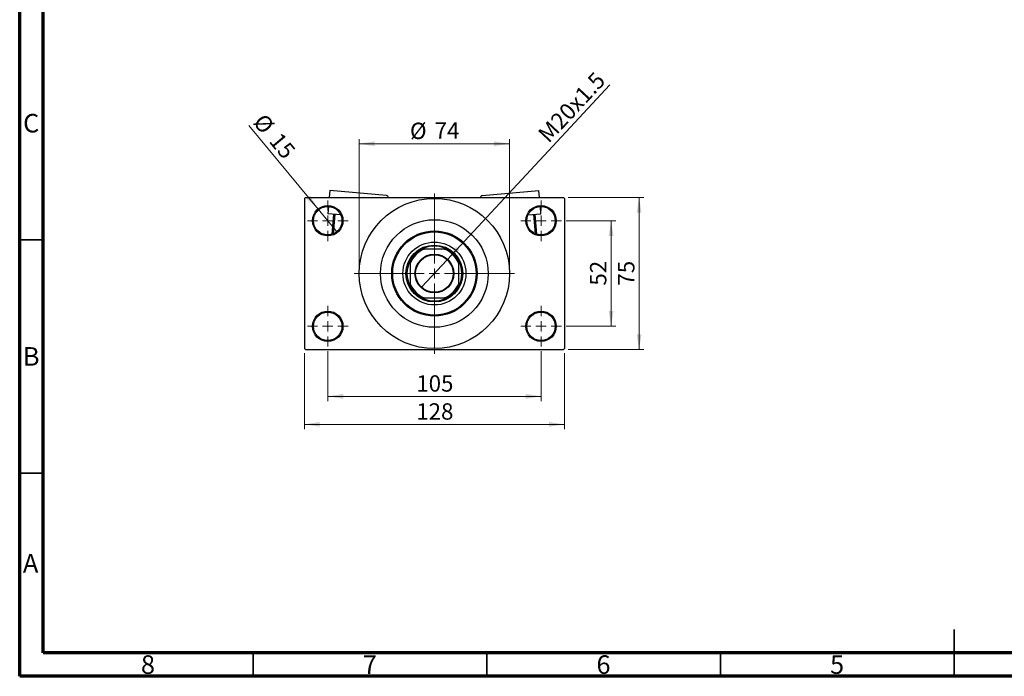
# Model space of a CAD drawing. Units: millimetres. Extents: x 15 to 440, y 5 to 292.
# Drawn here: x 15 to 226, y 5 to 146 of the extents above; entities that cross this region are included whole.
import ezdxf

# ---------------------------------------------------------------- set-up
doc = ezdxf.new("R2010")
doc.units = ezdxf.units.MM
doc.styles.add('SLDTEXTSTYLE0', font='TXT', dxfattribs={"width": 0.75})
doc.dimstyles.new('SLDDIMSTYLE2', dxfattribs={"dimtxt": 3.5, "dimasz": 3.302, "dimexe": 0, "dimexo": 0.0625, "dimgap": 0.875, "dimtad": 1, "dimdec": 0, "dimlfac": 2.3, "dimrnd": 1e-09, "dimzin": 12, "dimdsep": 46, "dimtxsty": 'SLDTEXTSTYLE0', "dimsah": 1, "dimcen": 0.09, "dimadec": 0, "dimazin": 3, "dimtfac": 1, "dimtdec": 0, "dimtofl": 0, "dimtmove": 0, "dimatfit": 3, "dimfxl": 1, "dimfrac": 2, "dimtolj": 1, "dimtzin": 12, "dimarcsym": 0})
doc.dimstyles.new('SLDDIMSTYLE4', dxfattribs={"dimtxt": 3.5, "dimasz": 3.302, "dimexe": 0, "dimexo": 0.0625, "dimgap": 0.875, "dimtad": 1, "dimlfac": 2.3, "dimrnd": 1e-09, "dimzin": 12, "dimdsep": 46, "dimtxsty": 'SLDTEXTSTYLE0', "dimblk1": 'NONE', "dimsah": 1, "dimcen": 0, "dimadec": 0, "dimazin": 3, "dimtfac": 1, "dimtmove": 0, "dimatfit": 3, "dimldrblk": 'NONE', "dimfxl": 1, "dimfrac": 2, "dimtolj": 1, "dimtzin": 12, "dimarcsym": 0})
doc.dimstyles.new('SLDDIMSTYLE5', dxfattribs={"dimtxt": 3.5, "dimasz": 3.302, "dimexe": 0, "dimexo": 0.0625, "dimgap": 0.875, "dimtad": 1, "dimdec": 0, "dimlfac": 2.3, "dimrnd": 1e-09, "dimzin": 12, "dimdsep": 46, "dimtxsty": 'SLDTEXTSTYLE0', "dimblk1": 'NONE', "dimsah": 1, "dimcen": 0, "dimadec": 0, "dimazin": 3, "dimtfac": 1, "dimtdec": 0, "dimtmove": 0, "dimatfit": 3, "dimldrblk": 'NONE', "dimfxl": 1, "dimfrac": 2, "dimtolj": 1, "dimtzin": 12, "dimarcsym": 0})

# ---------------------------------------------------------------- blocks, each defined once
blk = doc.blocks.new('_D_10')
at = {"color": 7, "linetype": 'Continuous', "lineweight": 0}
for q in [(141.34, 131.65), (101.03, 88.32)]:
    blk.add_line((106.51, 94.21), q, dxfattribs=at)
at = {"color": 7, "linetype": 'Continuous', "lineweight": 18}
blk.add_solid([(106.51, 94.21), (109.13, 96.28), (108.38, 96.97)], dxfattribs=at)
at = {"color": 7, "linetype": 'Continuous', "lineweight": 18, "insert": (125.67, 121.42), "char_height": 3.5, "attachment_point": 1, "rotation": 47.0595, "style": 'SLDTEXTSTYLE0'}
blk.add_mtext('M20x1.5', dxfattribs=at)
blk = doc.blocks.new('_None')
blk = doc.blocks.new('_D_11')
at = {"color": 7, "linetype": 'Continuous', "lineweight": 0}
for q in [(64.02, 122.94), (83.02, 100.06)]:
    blk.add_line((78.86, 105.08), q, dxfattribs=at)
at = {"color": 7, "linetype": 'Continuous', "lineweight": 18}
blk.add_solid([(78.86, 105.08), (77.14, 107.94), (76.36, 107.3)], dxfattribs=at)
at = {"color": 7, "linetype": 'Continuous', "lineweight": 18, "char_height": 3.5, "attachment_point": 1, "rotation": 309.7131, "style": 'SLDTEXTSTYLE0'}
for s, insert in [('%%c', (67.47, 125.81)), ('15', (70.89, 121.78))]:
    blk.add_mtext(s, dxfattribs=dict(at, insert=insert))
blk = doc.blocks.new('_D_12')
at = {"color": 7, "linetype": 'Continuous', "lineweight": 0}
for p, q in [((131.94, 102.57), (142.59, 102.57)), ((141.59, 79.96), (141.59, 102.57)), ((131.94, 79.96), (142.59, 79.96))]:
    blk.add_line(p, q, dxfattribs=at)
at = {"color": 7, "linetype": 'Continuous', "lineweight": 18}
for points in [[(141.59, 102.57), (141.08, 99.27), (142.1, 99.27)], [(141.59, 79.96), (142.1, 83.26), (141.08, 83.26)]]:
    blk.add_solid(points, dxfattribs=at)
at = {"color": 7, "linetype": 'Continuous', "lineweight": 18, "insert": (137.08, 88.68), "char_height": 3.5, "attachment_point": 1, "rotation": 90, "style": 'SLDTEXTSTYLE0'}
blk.add_mtext('52', dxfattribs=at)
blk = doc.blocks.new('_D_13')
at = {"color": 7, "linetype": 'Continuous', "lineweight": 0}
for p, q in [((132.37, 107.57), (148.59, 107.57)), ((147.59, 74.96), (147.59, 107.57)), ((132.37, 74.96), (148.59, 74.96))]:
    blk.add_line(p, q, dxfattribs=at)
at = {"color": 7, "linetype": 'Continuous', "lineweight": 18}
for points in [[(147.59, 107.57), (147.08, 104.27), (148.1, 104.27)], [(147.59, 74.96), (148.1, 78.26), (147.08, 78.26)]]:
    blk.add_solid(points, dxfattribs=at)
at = {"color": 7, "linetype": 'Continuous', "lineweight": 18, "insert": (143.08, 88.68), "char_height": 3.5, "attachment_point": 1, "rotation": 90, "style": 'SLDTEXTSTYLE0'}
blk.add_mtext('75', dxfattribs=at)
blk = doc.blocks.new('_D_14')
at = {"color": 7, "linetype": 'Continuous', "lineweight": 0}
for p, q in [((80.94, 74.61), (80.94, 63.96)), ((126.59, 74.61), (126.59, 63.96)), ((80.94, 64.96), (126.59, 64.96))]:
    blk.add_line(p, q, dxfattribs=at)
at = {"color": 7, "linetype": 'Continuous', "lineweight": 18}
for points in [[(80.94, 64.96), (84.24, 64.45), (84.24, 65.47)], [(126.59, 64.96), (123.29, 65.47), (123.29, 64.45)]]:
    blk.add_solid(points, dxfattribs=at)
at = {"color": 7, "linetype": 'Continuous', "lineweight": 18, "insert": (99.89, 69.47), "char_height": 3.5, "attachment_point": 1, "style": 'SLDTEXTSTYLE0'}
blk.add_mtext('105', dxfattribs=at)
blk = doc.blocks.new('_D_15')
at = {"color": 7, "linetype": 'Continuous', "lineweight": 0}
for p, q in [((75.94, 74.18), (75.94, 57.96)), ((131.59, 74.18), (131.59, 57.96)), ((75.94, 58.96), (131.59, 58.96))]:
    blk.add_line(p, q, dxfattribs=at)
at = {"color": 7, "linetype": 'Continuous', "lineweight": 18}
for points in [[(75.94, 58.96), (79.24, 58.45), (79.24, 59.47)], [(131.59, 58.96), (128.29, 59.47), (128.29, 58.45)]]:
    blk.add_solid(points, dxfattribs=at)
at = {"color": 7, "linetype": 'Continuous', "lineweight": 18, "insert": (99.89, 63.47), "char_height": 3.5, "attachment_point": 1, "style": 'SLDTEXTSTYLE0'}
blk.add_mtext('128', dxfattribs=at)
blk = doc.blocks.new('_D_16')
at = {"color": 7, "linetype": 'Continuous', "lineweight": 0}
for p, q in [((87.68, 92.27), (87.68, 120.06)), ((87.68, 119.06), (119.85, 119.06)), ((119.85, 92.27), (119.85, 120.06))]:
    blk.add_line(p, q, dxfattribs=at)
at = {"color": 7, "linetype": 'Continuous', "lineweight": 18}
for points in [[(87.68, 119.06), (90.98, 118.55), (90.98, 119.57)], [(119.85, 119.06), (116.55, 119.57), (116.55, 118.55)]]:
    blk.add_solid(points, dxfattribs=at)
at = {"color": 7, "linetype": 'Continuous', "lineweight": 18, "char_height": 3.5, "attachment_point": 1, "style": 'SLDTEXTSTYLE0'}
for s, insert in [('%%c', (98.54, 123.57)), ('74', (103.82, 123.63))]:
    blk.add_mtext(s, dxfattribs=dict(at, insert=insert))
blk = doc.blocks.new('SW_CENTERMARKSYMBOL_2')
at = {"color": 0, "linetype": 'Continuous', "lineweight": 18}
for p, q in [((0, 2.17), (0, 4.35)), ((-2.17, 0), (-4.35, 0)), ((0, 0), (-1.09, 0)), ((0, 0), (0, 1.09)), ((0, 0), (0, -1.09)), ((0, 0), (1.09, 0)), ((2.17, 0), (4.35, 0)), ((0, -2.17), (0, -4.35))]:
    blk.add_line(p, q, dxfattribs=at)
blk = doc.blocks.new('SW_CENTERMARKSYMBOL_3')
at = {"color": 0, "linetype": 'Continuous', "lineweight": 18}
for p, q in [((0, 2.17), (0, 4.35)), ((-2.17, 0), (-4.35, 0)), ((0, 0), (-1.09, 0)), ((0, 0), (0, 1.09)), ((0, 0), (0, -1.09)), ((0, 0), (1.09, 0)), ((2.17, 0), (4.35, 0)), ((0, -2.17), (0, -4.35))]:
    blk.add_line(p, q, dxfattribs=at)
blk = doc.blocks.new('SW_CENTERMARKSYMBOL_4')
at = {"color": 0, "linetype": 'Continuous', "lineweight": 18}
for p, q in [((0, 2.17), (0, 4.35)), ((-2.17, 0), (-4.35, 0)), ((0, 0), (-1.09, 0)), ((0, 0), (0, 1.09)), ((0, 0), (0, -1.09)), ((0, 0), (1.09, 0)), ((2.17, 0), (4.35, 0)), ((0, -2.17), (0, -4.35))]:
    blk.add_line(p, q, dxfattribs=at)
blk = doc.blocks.new('SW_CENTERMARKSYMBOL_5')
at = {"color": 0, "linetype": 'Continuous', "lineweight": 18}
for p, q in [((0, 2.17), (0, 4.35)), ((-2.17, 0), (-4.35, 0)), ((0, 0), (-1.09, 0)), ((0, 0), (0, 1.09)), ((0, 0), (0, -1.09)), ((0, 0), (1.09, 0)), ((2.17, 0), (4.35, 0)), ((0, -2.17), (0, -4.35))]:
    blk.add_line(p, q, dxfattribs=at)
blk = doc.blocks.new('SW_CENTERMARKSYMBOL_6')
at = {"color": 0, "linetype": 'Continuous', "lineweight": 18}
for p, q in [((0, 2.17), (0, 17.17)), ((-2.17, 0), (-17.17, 0)), ((0, 0), (-1.09, 0)), ((0, 0), (0, 1.09)), ((0, 0), (0, -1.09)), ((0, 0), (1.09, 0)), ((2.17, 0), (17.17, 0)), ((0, -2.17), (0, -17.17))]:
    blk.add_line(p, q, dxfattribs=at)

msp = doc.modelspace()

# ---------------------------------------------------------------- linework, layer by layer
at = {"color": 7, "linetype": 'Continuous', "lineweight": 70}
for p, q in [((15, 5), (15, 292)), ((20, 10), (20, 287)), ((410, 10), (20, 10)), ((415, 5), (15, 5))]:
    msp.add_line(p, q, dxfattribs=at)
at = {"color": 7, "linetype": 'Continuous', "lineweight": 25}
for p, q in [((76.1574, 107.5712), (75.94, 107.3538)), ((76.1574, 107.5712), (131.3748, 107.5712)), ((81.3834, 109.0226), (81.2581, 107.5712)), ((93.5122, 107.9751), (81.3834, 109.0226)), ((114.02, 107.9751), (126.1488, 109.0226)), ((126.2741, 107.5712), (126.1488, 109.0226)), ((131.5922, 107.3538), (131.3748, 107.5712)), ((75.94, 107.3538), (75.94, 75.1799)), ((81.0888, 105.611), (80.9532, 104.0411)), ((126.579, 104.0411), (126.4434, 105.611)), ((131.5922, 107.3538), (131.5922, 75.1799)), ((83.7235, 103.8019), (80.9532, 104.0411)), ((81.8856, 99.6783), (82.2527, 103.9289)), ((82.4693, 103.9102), (82.1111, 99.762)), ((123.8086, 103.8019), (126.579, 104.0411)), ((125.4211, 99.762), (125.0629, 103.9102)), ((125.2795, 103.9289), (125.6465, 99.6783)), ((101.0771, 96.4842), (101.5922, 96.4842)), ((105.94, 96.4842), (101.5922, 96.4842)), ((105.94, 96.4842), (106.4551, 96.4842)), ((98.5487, 93.4407), (98.5487, 93.9558)), ((98.5487, 93.4407), (98.5487, 89.0929)), ((108.9835, 93.9558), (108.9835, 93.4407)), ((108.9835, 89.0929), (108.9835, 93.4407)), ((98.5487, 88.5778), (98.5487, 89.0929)), ((108.9835, 89.0929), (108.9835, 88.5778)), ((101.5922, 86.0494), (101.0771, 86.0494)), ((101.5922, 86.0494), (105.94, 86.0494)), ((106.4551, 86.0494), (105.94, 86.0494)), ((75.94, 75.1799), (76.1574, 74.9625)), ((76.1574, 74.9625), (131.3748, 74.9625)), ((131.3748, 74.9625), (131.5922, 75.1799))]:
    msp.add_line(p, q, dxfattribs=at)
at = {"color": 7, "linetype": 'Continuous', "lineweight": 35}
for p, q in [((20, 98.5), (15, 98.5)), ((20, 48.5), (15, 48.5)), ((215, 5), (215, 15)), ((65, 10), (65, 5)), ((115, 10), (115, 5)), ((165, 10), (165, 5)), ((215, 10), (215, 5))]:
    msp.add_line(p, q, dxfattribs=at)
at = {"color": 7, "linetype": 'Continuous', "lineweight": 25}
for centre, radius in [((80.94, 102.5712), 3.2609), ((80.94, 102.5712), 3.0435), ((103.7661, 91.2668), 16.087), ((126.5922, 102.5712), 3.2609), ((126.5922, 102.5712), 3.0435), ((103.7661, 91.2668), 11.5217), ((103.7661, 91.2668), 9.1304), ((103.7661, 91.2668), 8.913), ((103.7661, 91.2668), 6.7391), ((103.7661, 91.2668), 6.087), ((103.7661, 91.2668), 4.1522), ((103.7661, 91.2668), 4.0217), ((80.94, 79.9625), 3.2609), ((80.94, 79.9625), 3.0435), ((126.5922, 79.9625), 3.2609), ((126.5922, 79.9625), 3.0435)]:
    msp.add_circle(centre, radius, dxfattribs=at)
for centre, radius, start, end in [((93.4748, 107.542), 0.4348, 3.852345, 85.06405), ((114.0574, 107.542), 0.4348, 94.93595, 176.147655), ((103.7661, 91.2668), 5.8696, 62.733956, 117.266044), ((103.7661, 91.2668), 5.6522, 112.619865, 157.380135), ((103.7661, 91.2668), 5.8696, 117.266044, 152.733956), ((103.7661, 91.2668), 5.6522, 22.619865, 67.380135), ((103.7661, 91.2668), 5.8696, 27.266044, 62.733956), ((103.7661, 91.2668), 5.8696, 152.733956, 207.266044), ((103.7661, 91.2668), 5.8696, 332.733956, 27.266044), ((103.7661, 91.2668), 5.6522, 202.619865, 247.380135), ((103.7661, 91.2668), 5.8696, 207.266044, 242.733956), ((103.7661, 91.2668), 5.6522, 292.619865, 337.380135), ((103.7661, 91.2668), 5.8696, 297.266044, 332.733956), ((103.7661, 91.2668), 5.8696, 242.733956, 297.266044)]:
    msp.add_arc(centre, radius, start, end, dxfattribs=at)

# ---------------------------------------------------------------- block references
at = {"color": 7, "linetype": 'Continuous', "lineweight": 0}
for name, p in [('SW_CENTERMARKSYMBOL_6', (103.7661, 91.2668)), ('SW_CENTERMARKSYMBOL_2', (80.94, 102.5712)), ('SW_CENTERMARKSYMBOL_4', (126.5922, 102.5712)), ('SW_CENTERMARKSYMBOL_3', (80.94, 79.9625)), ('SW_CENTERMARKSYMBOL_5', (126.5922, 79.9625))]:
    msp.add_blockref(name, p, dxfattribs=at)

# ---------------------------------------------------------------- texts
at = {"color": 7, "linetype": 'Continuous', "lineweight": 0, "char_height": 3.9688, "attachment_point": 2, "style": 'SLDTEXTSTYLE0'}
for s, insert in [('C', (17.4587, 125.4462)), ('B', (17.4706, 75.4958)), ('A', (17.3397, 31.1962)), ('8', (42.46, 9.4958)), ('7', (89.96, 9.4958)), ('6', (139.96, 9.4958)), ('5', (189.96, 9.4958))]:
    msp.add_mtext(s, dxfattribs=dict(at, insert=insert))

# ---------------------------------------------------------------- dimensions: what is measured, and where the dimension line sits
at = {"color": 7, "linetype": 'Continuous', "lineweight": 18}
dim = msp.add_diameter_dim_2p(p1=(101.0263, 88.3227), p2=(106.5059, 94.211), text='M20x1.5', dimstyle='SLDDIMSTYLE4', override={"dimpost": '<>'}, dxfattribs=at)
dim.commit()
dim.dimension.update_dxf_attribs({"geometry": '_D_10', "text_midpoint": (135.2132, 125.06), "dimtype": 163})
dim = msp.add_diameter_dim_2p(p1=(83.0235, 100.0627), p2=(78.8565, 105.0796), dimstyle='SLDDIMSTYLE5', dxfattribs=at)
dim.commit()
dim.dimension.update_dxf_attribs({"geometry": '_D_11', "text_midpoint": (67.2444, 119.06), "dimtype": 163})
dim = msp.add_linear_dim(base=(119.853, 119.06), p1=(87.6791, 91.2668), p2=(119.853, 91.2668), text='%%c<>', dimstyle='SLDDIMSTYLE2', dxfattribs=at)
dim.commit()
dim.dimension.update_dxf_attribs({"geometry": '_D_16', "text_midpoint": (103.7661, 119.06), "dimtype": 160})
for base, p1, p2, picture, middle in [((147.5922, 107.5712), (131.3748, 74.9625), (131.3748, 107.5712), '_D_13', (147.5922, 91.2668)), ((141.5922, 102.5712), (130.94, 79.9625), (130.94, 102.5712), '_D_12', (141.5922, 91.2668))]:
    dim = msp.add_linear_dim(base=base, p1=p1, p2=p2, angle=90, dimstyle='SLDDIMSTYLE2', dxfattribs=at)
    dim.commit()
    dim.dimension.update_dxf_attribs({"geometry": picture, "text_midpoint": middle, "dimtype": 160})
for base, p1, p2, picture, middle in [((131.5922, 58.9625), (75.94, 75.1799), (131.5922, 75.1799), '_D_15', (103.7661, 58.9625)), ((126.5922, 64.9625), (80.94, 75.6146), (126.5922, 75.6146), '_D_14', (103.7661, 64.9625))]:
    dim = msp.add_linear_dim(base=base, p1=p1, p2=p2, dimstyle='SLDDIMSTYLE2', dxfattribs=at)
    dim.commit()
    dim.dimension.update_dxf_attribs({"geometry": picture, "text_midpoint": middle, "dimtype": 160})

doc.saveas('drawing.dxf')
